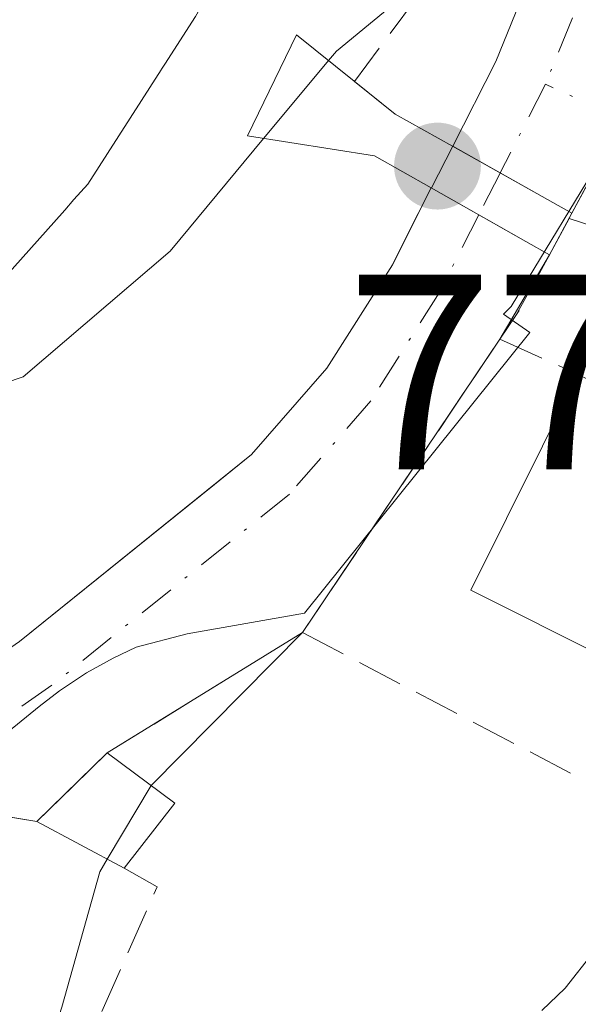
# Model space of a CAD drawing. Units: metres. Extents: x 661810 to 665272, y 4739586 to 4741980.
# Drawn here: x 662389 to 662409, y 4740868 to 4740904 of the extents above; entities that cross this region are included whole.
import ezdxf

# ---------------------------------------------------------------- set-up
doc = ezdxf.new("R2010")
doc.units = ezdxf.units.M
doc.header["$MEASUREMENT"] = 0
doc.linetypes.add('DGN Style 3', pattern=[2.307223458686699, 1.648016756204785, -0.6592067024819142])
doc.linetypes.add('DGN Style 4', pattern=[2.6384748266838614, 1.318413404963828, -0.6592067024819142, 0.001648016756204785, -0.6592067024819142])
for name, color, linetype, lineweight in [('Corriente natural Cxs', 4, 'Continuous', 13), ('Corriente natural eje', 4, 'DGN Style 4', 0), ('Corriente natural eje oculto', 9, 'DGN Style 4', 0), ('Corriente natural lineal oculto', 9, 'DGN Style 4', 13), ('Corriente natural oculto Cxs', 9, 'Continuous', 13), ('Curva de nivel normal', 30, 'Continuous', 0), ('Edificación Cxs', 1, 'Continuous', 13), ('Espacio natural protegido', 121, 'Continuous', 13), ('Espacio natural protegido CxS', 121, 'Continuous', 0), ('Muro lineal', 1, 'DGN Style 3', 13), ('Núcleo urbano CxS', 7, 'Continuous', 0), ('Obra de contención lineal', 1, 'DGN Style 3', 13), ('Pastizal CxS', 92, 'Continuous', 0), ('Puente Cxs', 1, 'Continuous', 13), ('Punto de cota en terreno', 7, 'Continuous', 0), ('Rótulo de punto de cota en construcción', 7, 'Continuous', 0), ('Rótulo de punto de cota en terreno', 7, 'Continuous', 0), ('Suelo desnudo CxS', 253, 'Continuous', 0)]:
    doc.layers.add(name, color=color, linetype=linetype, lineweight=lineweight)
doc.styles.add('Style-Arial', font='txt')

# ---------------------------------------------------------------- blocks, each defined once
blk = doc.blocks.new('*U15')
at = {"layer": 'Pastizal CxS', "color": 92, "linetype": 'Continuous', "lineweight": 0}
for points in [[(662434.9480999997, 4740726.963300001, 790.2790999999997), (662429.7577000001, 4740765.191099999, 784.7275999999983), (662428.1196999997, 4740777.753699999, 782.4291999999988), (662415.5608999999, 4740795.7763, 778.3000000000029), (662404.9112999998, 4740801.236099999, 776.0427999999956), (662400.7616999998, 4740801.4857, 774.5268000000069), (662402.6542999997, 4740810.202299999, 774.7339999999967), (662403.6167000001, 4740813.1961, 774.7246000000015), (662406.1847000001, 4740821.163100001, 774.3108999999968), (662409.0437000003, 4740833.127499999, 774.4566000000051), (662425.7774999999, 4740824.1975, 781.7155999999959), (662435.2852999996, 4740854.915100001, 780.9006999999983), (662420.6579, 4740859.303300001, 774.484700000001), (662429.4342999998, 4740890.0209, 772.6530999999959), (662408.8093999998, 4740896.693600001, 768.882700000002), (662408.9101, 4740896.880100001, 768.8858999999939), (662410.7286, 4740900.253900001, 769.5166000000027), (662414.9200999998, 4740908.030099999, 769.7090999999928), (662422.3893999998, 4740932.547700001, 769.5268999999971)], [(662417.8300999999, 4740934.790100001, 769.4942000000011), (662413.2701000003, 4740919.7501, 769.239400000006), (662406.1801000005, 4740902.3201, 768.9814000000042), (662404.6300999997, 4740899.290100001, 768.895399999994), (662404.6278999997, 4740899.285700001, 768.8950999999943), (662403.8601000002, 4740897.790100001, 768.7866000000067), (662403.8579000002, 4740897.785700001, 768.7863000000071), (662402.9356000006, 4740895.967499999, 768.6401000000043), (662402.4600999998, 4740895.030099999, 768.4630000000034), (662400.1101000002, 4740891.3201, 768.4603999999963), (662397.4001000002, 4740888.210100001, 768.0455999999978), (662396.0692999996, 4740887.139400001, 768.0911000000052), (662389.0601000005, 4740881.5001, 768.046100000007)]]:
    blk.add_polyline3d(points, dxfattribs=at)
blk = doc.blocks.new('5PATER')
at = {"layer": 'Punto de cota en terreno', "linetype": 'Continuous', "lineweight": 0}
h = blk.add_hatch(color=51, dxfattribs=at)
edge = h.paths.add_edge_path()
edge.add_ellipse((0, 0), major_axis=(-0.1095731443231308, -0.1110710700762829), ratio=0.9994222409660322, start_angle=0, end_angle=360)

msp = doc.modelspace()

# ---------------------------------------------------------------- linework, layer by layer
at = {"layer": 'Corriente natural Cxs', "color": 4, "linetype": 'Continuous', "lineweight": 13, "extrusion": (-0.4897554749833529, -0.8718364174648748, 0.006390297789841106), "elevation": -4457700.02850615, "flags": 128}
msp.add_lwpolyline([(-1744403.609796479, 29255.51388374099), (-1744404.617013274, 29254.92157164707), (-1744408.521430443, 29255.52308392883)], dxfattribs=at)
at = {"layer": 'Corriente natural Cxs', "color": 4, "linetype": 'Continuous', "lineweight": 13, "extrusion": (-0.07505613847738905, -0.139241394355139, 0.9874099504131503), "elevation": -709087.7413757822, "flags": 128}
msp.add_lwpolyline([(-1666424.985171748, 4431154.356023251), (-1666424.985171748, 4431152.415222618)], dxfattribs=at)
at = {"layer": 'Corriente natural Cxs', "color": 4, "linetype": 'Continuous', "lineweight": 13, "extrusion": (0.02777376880061352, 0.05006338337442102, 0.9983597925656441), "elevation": 256510.4346803342, "flags": 128}
msp.add_lwpolyline([(1720658.615958482, -4459642.408479687), (1720658.615958482, -4459639.922951626)], dxfattribs=at)
at = {"layer": 'Corriente natural Cxs', "color": 4, "linetype": 'Continuous', "lineweight": 13, "extrusion": (0.01220083951233028, 0.01821232572574155, 0.9997596964805362), "elevation": 95193.43251395984, "flags": 128}
msp.add_lwpolyline([(2088317.118120739, -4306358.292423673), (2088317.118120739, -4306357.256907501)], dxfattribs=at)
at = {"layer": 'Corriente natural Cxs', "color": 4, "linetype": 'Continuous', "lineweight": 13, "extrusion": (-0.01021429026577347, -0.01517016593705152, 0.9998327531841558), "elevation": -77917.23428565057, "flags": 128}
msp.add_lwpolyline([(662379.6122302278, 4740255.810971894), (662372.5202281475, 4740245.279760031)], dxfattribs=at)
at = {"layer": 'Corriente natural Cxs', "color": 4, "linetype": 'Continuous', "lineweight": 13, "extrusion": (-0.1223628338037668, -0.0753002054125878, 0.9896247854456425), "elevation": -437281.6020203261, "flags": 128}
msp.add_lwpolyline([(-3690449.699436529, 3017300.048006948), (-3690449.699436529, 3017291.718847872)], dxfattribs=at)
at = {"layer": 'Corriente natural Cxs', "color": 4, "linetype": 'Continuous', "lineweight": 13, "extrusion": (0.08666926023221584, 0.08460570640693282, 0.9926380577905446), "elevation": 459276.2811944847, "flags": 128}
msp.add_lwpolyline([(2929744.367572353, -3757704.982881815), (2929744.367572353, -3757701.435116027)], dxfattribs=at)
at = {"layer": 'Corriente natural Cxs', "color": 4, "linetype": 'Continuous', "lineweight": 13, "extrusion": (-0.1590108753861407, 0.0262105838058423, 0.9869288458675683), "elevation": 19691.92825396014, "flags": 128}
msp.add_lwpolyline([(-4785483.555577842, -115828.340739673), (-4785483.555577842, -115831.1442237985)], dxfattribs=at)
at = {"layer": 'Corriente natural Cxs', "color": 4, "linetype": 'Continuous', "lineweight": 13}
for points in [[(662404.6278999997, 4740899.285700001, 768.8950999999943), (662404.6300999997, 4740899.290100001, 768.895399999994), (662406.1801000005, 4740902.3201, 768.9814000000042), (662413.2701000003, 4740919.7501, 769.239400000006), (662417.8300999999, 4740934.790100001, 769.4942000000011), (662419.0100999996, 4740938.690099999, 769.8516999999993), (662420.8201000001, 4740944.640100001, 769.767200000002), (662424.1401000004, 4740957.540100001, 770.3518999999943), (662425.0900999998, 4740962.190099999, 770.3203000000068), (662429.8800999997, 4740978.1801, 770.748000000007), (662434.3300999999, 4741000.2601, 771.8307000000059), (662436.9700999996, 4741011.5101, 771.718200000003), (662440.1300999997, 4741022.720100001, 771.723299999998), (662440.5800999999, 4741026.9801, 772.0044999999955), (662440.3300999999, 4741042.300100001, 773.0960000000051), (662440.7100999998, 4741060.040100001, 772.8110000000015), (662441.2301000003, 4741068.8301, 772.687300000005), (662442.6901000004, 4741082.8301, 773.8341999999975), (662446.1901000004, 4741103.7601, 773.4306999999973), (662450.4901000002, 4741129.9101, 774.3570999999939), (662453.2901, 4741142.0001, 775.3622999999934), (662454.3800999997, 4741146.700099999, 775.4790999999968), (662455.6300999997, 4741158.6501, 775.3760000000038), (662455.4101, 4741166.5101, 775.3966999999975)], [(662422.3893999998, 4740932.547700001, 769.5268999999971), (662414.9200999998, 4740908.030099999, 769.7090999999928), (662410.7286, 4740900.253900001, 769.5166000000027), (662408.9101, 4740896.880100001, 768.8858999999939), (662408.0301000001, 4740897.370100001, 768.2936000000045), (662404.6278999997, 4740899.285700001, 768.8950999999943), (662404.6300999997, 4740899.290100001, 768.895399999994), (662406.1801000005, 4740902.3201, 768.9814000000042), (662413.2701000003, 4740919.7501, 769.239400000006), (662417.8300999999, 4740934.790100001, 769.4942000000011)], [(662323.3995000003, 4740775.616900001, 765.548299999995), (662323.4001000002, 4740775.620100001, 765.548299999995), (662323.6700999998, 4740777.020099999, 765.538400000005), (662325.9700999996, 4740783.850099999, 765.6402999999991), (662331.8000999996, 4740795.630100001, 765.5433000000049), (662341.4200999998, 4740811.630100001, 766.0737999999984), (662344.5301000001, 4740819.030099999, 766.4486000000034), (662348.2500999998, 4740831.460100001, 766.9026000000014), (662352.5500999996, 4740849.4001, 767.4851000000053), (662353.9600999998, 4740852.850099999, 767.5414000000019), (662355.8601000002, 4740856.270099999, 767.5967999999993), (662358.1401000004, 4740858.8201, 767.3638000000064), (662363.6700999998, 4740863.690099999, 767.5620000000055), (662369.3701, 4740869.3101, 768.3160999999964), (662372.5900999998, 4740871.6801, 768.6291000000057), (662374.9301000005, 4740873.840100001, 768.6499000000041), (662377.4200999998, 4740875.290100001, 768.5776999999945), (662383.1300999997, 4740877.670100001, 767.9195000000037), (662385.7600999996, 4740879.210100001, 768.059699999998), (662389.0601000005, 4740881.5001, 768.046100000007), (662397.4001000002, 4740888.210100001, 768.0455999999978), (662400.1101000002, 4740891.3201, 768.4603999999963), (662402.4600999998, 4740895.030099999, 768.4630000000034), (662403.8579000002, 4740897.785700001, 768.7863000000071)], [(662389.0601000005, 4740881.5001, 768.046100000007), (662397.4001000002, 4740888.210100001, 768.0455999999978), (662400.1101000002, 4740891.3201, 768.4603999999963), (662402.4600999998, 4740895.030099999, 768.4630000000034), (662403.8579000002, 4740897.785700001, 768.7863000000071), (662406.2049000004, 4740896.4573, 768.3944000000047), (662407.2600999996, 4740895.860099999, 768.4331999999995), (662408.1001000004, 4740895.380100001, 768.8634000000021), (662406.8963000001, 4740893.210200001, 769.0056999999942), (662406.3201000001, 4740892.350099999, 769.0283999999957), (662399.2301000003, 4740881.8201, 768.796199999997), (662392.2100999998, 4740877.5001, 767.5994999999967), (662389.6901000004, 4740875.040100001, 768.0292000000045), (662386.9600999998, 4740875.4901, 767.5773999999948)], [(662403.8579000002, 4740897.785700001, 768.7863000000071), (662406.2049000004, 4740896.4573, 768.3944000000047), (662407.2600999996, 4740895.860099999, 768.4331999999995), (662408.1001000004, 4740895.380100001, 768.8634000000021)]]:
    msp.add_polyline3d(points, dxfattribs=at)
at = {"layer": 'Corriente natural eje', "color": 4, "linetype": 'DGN Style 4', "lineweight": 0, "extrusion": (-0.03540381007812558, -0.0694109900459318, 0.9969597206972786), "elevation": -351756.1482645592, "flags": 128}
msp.add_lwpolyline([(-1564036.228423327, 4510542.130740941), (-1564036.228423327, 4510538.543666262)], dxfattribs=at)
at = {"layer": 'Corriente natural eje', "color": 4, "linetype": 'DGN Style 4', "lineweight": 0}
for points in [[(662448.2334000004, 4741213.4781, 775.1768000000012), (662450.1501000002, 4741206.940099999, 775.835699999996), (662452.1201, 4741204.0701, 775.8935999999959), (662453.3501000004, 4741199.530099999, 775.9285999999993), (662453.8601000002, 4741187.020099999, 775.4958999999944), (662456.7001, 4741171.1801, 775.1658000000026), (662457.3701, 4741166.690099999, 774.9554000000062), (662457.5800999999, 4741158.5701, 774.8791999999958), (662456.3201000001, 4741146.370100001, 775.0123000000021), (662452.4101, 4741129.4901, 773.6285000000062), (662444.6300999997, 4741082.5601, 773.4035000000005), (662443.1801000005, 4741068.670100001, 772.0556000000071), (662442.6601, 4741059.960100001, 771.9608000000007), (662442.2901, 4741042.300100001, 772.0959000000004), (662442.5401, 4741026.890100001, 770.9891000000061), (662442.0500999996, 4741022.350099999, 770.9535000000033), (662438.8601000002, 4741011.030099999, 771.1564999999973), (662436.2401000002, 4740999.840100001, 770.9164000000019), (662431.7801000001, 4740977.700099999, 769.9081000000006), (662426.9901000002, 4740961.720100001, 769.5598000000027), (662421.8000999996, 4740941.140100001, 769.3199000000022), (662415.1101000002, 4740919.100099999, 769.1701999999932), (662407.9600999998, 4740901.5101, 768.6217000000034)], [(662405.5669999998, 4740896.818399999, 768.431500000006), (662404.1601, 4740894.0601, 768.4570999999996), (662401.6901000004, 4740890.140100001, 768.021900000007), (662398.7600999996, 4740886.790100001, 767.8715999999987), (662390.2301000003, 4740879.9301, 767.7445000000008), (662386.8101000005, 4740877.5601, 767.5114999999934), (662384.0000999998, 4740875.920100001, 767.6134000000021), (662378.3000999996, 4740873.540100001, 767.8041999999988), (662376.1001000004, 4740872.2601, 767.9146999999939), (662373.8400999998, 4740870.170100001, 767.9235999999946), (662370.6501000002, 4740867.8101, 767.5133999999962), (662365.0000999998, 4740862.2601, 767.0503999999929), (662359.5201000003, 4740857.4301, 766.9048999999941), (662357.4600999998, 4740855.130100001, 766.8942999999999), (662355.7200999996, 4740852.0001, 766.9231000000001), (662354.4200999998, 4740848.800100001, 766.9833999999975), (662350.1401000004, 4740830.950099999, 766.4676999999938), (662346.3800999997, 4740818.370100001, 765.8598000000056), (662343.1700999998, 4740810.7501, 765.8797999999952), (662333.5100999996, 4740794.690099999, 765.421199999997), (662333.0864000004, 4740793.833100001, 765.2798999999941)]]:
    msp.add_polyline3d(points, dxfattribs=at)
at = {"layer": 'Corriente natural eje oculto', "color": 9, "linetype": 'DGN Style 4', "lineweight": 0, "extrusion": (0.8909345676358806, -0.4540886346341755, 0.006253645939503638), "elevation": -1562622.540275488, "flags": 128}
msp.add_lwpolyline([(4524709.86441876, 10540.63641805173), (4524709.828730108, 10540.63531803022), (4524708.173807354, 10540.72571979796)], dxfattribs=at)
at = {"layer": 'Corriente natural lineal oculto', "color": 9, "linetype": 'DGN Style 4', "lineweight": 13, "extrusion": (-0.2571456593687043, 0.1166792042204581, 0.9593029100186838), "elevation": 383566.6248485568, "flags": 128}
msp.add_lwpolyline([(-4590961.995940154, -1300333.949062612), (-4590961.995940154, -1300337.118207085)], dxfattribs=at)
at = {"layer": 'Corriente natural oculto Cxs', "color": 9, "linetype": 'Continuous', "lineweight": 13, "extrusion": (-0.309000762828409, 0.08994590724835393, 0.9467989556081755), "elevation": 222468.9411808435, "flags": 128}
msp.add_lwpolyline([(-4737104.179502022, -652106.463089195), (-4737104.18434155, -652106.4621570134), (-4737105.834931047, -652106.1250179259)], dxfattribs=at)
at = {"layer": 'Corriente natural oculto Cxs', "color": 9, "linetype": 'Continuous', "lineweight": 13, "extrusion": (-0.4897554749833529, -0.8718364174648748, 0.006390297789841106), "elevation": -4457700.02850615, "flags": 128}
msp.add_lwpolyline([(-1744403.609796479, 29255.51388374099), (-1744404.617013274, 29254.92157164707), (-1744408.521430443, 29255.52308392883)], dxfattribs=at)
at = {"layer": 'Corriente natural oculto Cxs', "color": 9, "linetype": 'Continuous', "lineweight": 13, "extrusion": (-0.006270745251500008, -0.0116124912119504, 0.9999129101085971), "elevation": -58438.60194667474, "flags": 128}
msp.add_lwpolyline([(662400.7063251173, 4740537.903779467), (662399.8961999442, 4740536.403678319)], dxfattribs=at)
at = {"layer": 'Corriente natural oculto Cxs', "color": 9, "linetype": 'Continuous', "lineweight": 13}
msp.add_polyline3d([(662408.9101, 4740896.880100001, 768.8858999999939), (662408.1001000004, 4740895.380100001, 768.8634000000021), (662407.2600999996, 4740895.860099999, 768.4331999999995), (662406.2049000004, 4740896.4573, 768.3944000000047), (662403.8579000002, 4740897.785700001, 768.7863000000071), (662403.8601000002, 4740897.790100001, 768.7866000000067), (662404.6278999997, 4740899.285700001, 768.8950999999943), (662408.0301000001, 4740897.370100001, 768.2936000000045)], close=True, dxfattribs=at)
msp.add_polyline3d([(662403.8579000002, 4740897.785700001, 768.7863000000071), (662406.2049000004, 4740896.4573, 768.3944000000047), (662407.2600999996, 4740895.860099999, 768.4331999999995), (662408.1001000004, 4740895.380100001, 768.8634000000021)], dxfattribs=at)
at = {"layer": 'Curva de nivel normal', "color": 30, "linetype": 'Continuous', "lineweight": 0, "elevation": 770, "flags": 128}
for points in [[(662412.4699999997, 4740931.540100001), (662409.9000000004, 4740922.4901), (662409.04, 4740918.220100001), (662408.8700000001, 4740915.890100001), (662407.9100000003, 4740913.5601), (662407.1900000004, 4740909.880100001), (662404.7199999997, 4740906.210100001), (662400.4500000002, 4740902.700099999), (662400.1699999999, 4740902.360099999)], [(662408.9101, 4740896.880200001), (662414.9200999998, 4740908.030200001), (662417.3642999995, 4740914.4044), (662419.5471000001, 4740921.627599999), (662420.8170999996, 4740925.636)], [(662397.8378, 4740899.567500001), (662397.8399999999, 4740899.5701), (662397.8428999997, 4740899.5735), (662400.1699999999, 4740902.360099999)], [(662386.3899999997, 4740890.0601), (662389.1900000004, 4740891.0001), (662394.4800000006, 4740895.520099999), (662397.8349000001, 4740899.563999999), (662397.8378, 4740899.567500001)], [(662408.9101, 4740896.880200001), (662408.1001000004, 4740895.380200001)], [(662393.7884000001, 4740876.3244), (662399.2301000003, 4740881.8202), (662406.3201000001, 4740892.350199999), (662408.1001000004, 4740895.380200001)], [(662393.7884000001, 4740876.3244), (662392.2188999997, 4740873.682700001)], [(662392.2188999997, 4740873.682700001), (662391.9500000002, 4740873.2301), (662390.5800000001, 4740868.370100001), (662388.6399999997, 4740862.290100001), (662385.6100000005, 4740856.880100001), (662382.7400000002, 4740849.040100001), (662382.6100000005, 4740847.200099999), (662382.9406000003, 4740846.419700001)]]:
    msp.add_lwpolyline(points, dxfattribs=at)
at = {"layer": 'Edificación Cxs', "color": 1, "linetype": 'Continuous', "lineweight": 13, "elevation": 776.3423999999941, "flags": 128}
msp.add_lwpolyline([(662419.6901000004, 4740885.8101), (662415.8201000001, 4740878.0701), (662415.0701000001, 4740878.440099999), (662405.2801000001, 4740883.340100001), (662409.1401000004, 4740891.090100001), (662411.8996000001, 4740889.709000001)], close=True, dxfattribs=at)
at = {"layer": 'Edificación Cxs', "color": 1, "linetype": 'Continuous', "lineweight": 13, "extrusion": (0.06838005963349679, 0.0861123904648138, 0.9939360259357516), "elevation": 454314.6406006804, "flags": 128}
msp.add_lwpolyline([(2429426.011722772, -4099537.799606125), (2429436.725653522, -4099535.535143957), (2429438.522232653, -4099544.056433321)], dxfattribs=at)
at = {"layer": 'Edificación Cxs', "color": 1, "linetype": 'Continuous', "lineweight": 13, "extrusion": (-0.09157177746480417, -0.08939149703816655, 0.9917780849712359), "elevation": -483685.8103733646, "flags": 128}
msp.add_lwpolyline([(-2929744.367572353, 3754637.508309953), (-2929744.367572353, 3754641.059152015)], dxfattribs=at)
at = {"layer": 'Edificación Cxs', "color": 1, "linetype": 'Continuous', "lineweight": 13, "extrusion": (-0.2352919789350557, 0.1752586345480167, 0.9559927278307038), "elevation": 675761.3079353874, "flags": 128}
msp.add_lwpolyline([(-4197753.450571744, -2199294.461516946), (-4197753.450571744, -2199291.292019507)], dxfattribs=at)
at = {"layer": 'Edificación Cxs', "color": 1, "linetype": 'Continuous', "lineweight": 13, "extrusion": (0.03804980825257429, 0.04871211715085794, 0.9980878426945314), "elevation": 256912.6333172073, "flags": 128}
msp.add_lwpolyline([(2396363.605081504, -4135952.965801852), (2396363.605081504, -4135950.003568639)], dxfattribs=at)
at = {"layer": 'Edificación Cxs', "color": 1, "linetype": 'Continuous', "lineweight": 13, "extrusion": (-0.3556828023169432, 0.1909096193200021, 0.9149006838925513), "elevation": 670183.0908541892, "flags": 128}
msp.add_lwpolyline([(-4490459.655837569, -1516994.319358157), (-4490459.655837569, -1516998.202146172)], dxfattribs=at)
at = {"layer": 'Edificación Cxs', "color": 1, "linetype": 'Continuous', "lineweight": 13}
msp.add_3dface([(662394.6401000004, 4740875.690099999, 772.2115999999951), (662392.8201000001, 4740873.360099999, 772.2115999999951), (662389.6901000004, 4740875.040100001, 772.2115999999951), (662392.2100999998, 4740877.5001, 772.2115999999951)], dxfattribs=at)
at = {"layer": 'Espacio natural protegido', "color": 121, "linetype": 'Continuous', "lineweight": 13, "flags": 128}
for points in [[(662388.0087000009, 4740877.744200002), (662389.7676000001, 4740879.167099999), (662390.4985999998, 4740879.7291), (662391.4666000003, 4740880.373100001), (662392.4276000002, 4740880.903100001), (662393.2596000013, 4740881.292100001), (662395.0817000016, 4740881.779999998), (662399.3085000021, 4740882.514000002), (662407.3944000007, 4740892.5897), (662406.4504000023, 4740893.253699998), (662406.7254000012, 4740893.531699999), (662410.2654000017, 4740899.341500001), (662412.6104000005, 4740902.0706), (662415.3343000013, 4740904.936400001), (662418.8572000016, 4740911.3822), (662421.6475000018, 4740916.503299999), (662423.3523000014, 4740919.632), (662427.101300001, 4740927.227800001)], [(662404.6794999999, 4740923.3262), (662404.5432000001, 4740922.9123), (662404.511500002, 4740922.815800001), (662403.8305000016, 4740920.785999998), (662402.6074000016, 4740917.9375), (662402.4865000009, 4740917.655700001), (662401.9196000004, 4740916.335100003), (662400.1011000002, 4740912.629600001), (662399.8354000001, 4740912.088000001), (662398.9622000002, 4740910.307700002), (662398.8702999996, 4740910.120300002), (662398.0881000023, 4740908.733299999), (662397.9849000011, 4740908.5504), (662397.9508000015, 4740908.489299998), (662395.387400002, 4740903.944200001), (662394.2809000001, 4740902.224500001), (662394.1693000003, 4740902.050899998), (662394.1509000005, 4740902.022299998), (662391.514300001, 4740897.9254), (662391.0212000019, 4740897.367500001), (662390.6870000019, 4740896.993700001), (662386.8938000004, 4740892.753300002)]]:
    msp.add_lwpolyline(points, dxfattribs=at)
at = {"layer": 'Espacio natural protegido CxS', "color": 121, "linetype": 'Continuous', "lineweight": 0, "flags": 128}
for points in [[(662427.1013000006, 4740927.2278), (662423.3523000008, 4740919.631999999), (662421.647499999, 4740916.503299999), (662418.8572000009, 4740911.382200001), (662415.3343000007, 4740904.9364), (662412.6103999997, 4740902.070599999), (662410.2653999989, 4740899.3415), (662406.7254000006, 4740893.5317), (662406.4503999995, 4740893.253699998), (662407.3944000001, 4740892.589699999), (662399.3084999993, 4740882.514000001), (662395.081700001, 4740881.779999998), (662393.2596000007, 4740881.2921), (662392.4275999995, 4740880.9031), (662391.4665999997, 4740880.373100001), (662390.4985999992, 4740879.729099999), (662389.7675999996, 4740879.167099998), (662388.0087000004, 4740877.744200001)], [(662386.8937999997, 4740892.753300001), (662390.686999999, 4740896.993700001), (662391.0212000014, 4740897.367499999), (662391.5143000004, 4740897.925399999), (662394.1508999999, 4740902.022299998), (662394.1692999997, 4740902.050899999), (662394.2808999995, 4740902.2245), (662395.3874000014, 4740903.9442), (662397.9507999987, 4740908.489299999), (662397.9849000005, 4740908.550399999), (662398.0880999995, 4740908.733299999), (662398.8702999991, 4740910.120300001), (662398.9621999996, 4740910.307700001), (662399.8353999995, 4740912.088000001), (662400.1010999996, 4740912.629600001), (662401.9195999998, 4740916.335100002), (662402.4865000002, 4740917.6557), (662402.607400001, 4740917.937499999), (662403.8305000009, 4740920.785999999), (662404.5114999993, 4740922.8158), (662404.5431999996, 4740922.912299999), (662404.6794999993, 4740923.326199999)]]:
    msp.add_lwpolyline(points, dxfattribs=at)
at = {"layer": 'Muro lineal', "color": 1, "linetype": 'DGN Style 3', "lineweight": 13, "extrusion": (-0.5436138765768747, 0.2428913063839098, 0.8034225329651764), "elevation": 792048.5155776481, "flags": 128}
msp.add_lwpolyline([(-4598698.087499917, -1067463.373204797), (-4598698.087499917, -1067459.528790537)], dxfattribs=at)
at = {"layer": 'Muro lineal', "color": 1, "linetype": 'DGN Style 3', "lineweight": 13, "extrusion": (-0.1141201279488403, 0.05978902355663183, 0.9916662084890687), "elevation": 208624.5782671709, "flags": 128}
msp.add_lwpolyline([(-4506849.45910585, -1599849.213377703), (-4506849.459105849, -1599833.503206604)], dxfattribs=at)
at = {"layer": 'Muro lineal', "color": 1, "linetype": 'DGN Style 3', "lineweight": 13}
msp.add_polyline3d([(662364.3000999996, 4740858.350099999, 768.7744999999995), (662383.5800999999, 4740849.190099999, 771.035799999998), (662386.3201000001, 4740847.800100001, 771.1595999999992), (662399.5100999996, 4740860.2601, 771.7945999999939), (662408.6700999998, 4740869.050100001, 772.3322000000044), (662413.0301000001, 4740874.590100001, 773.4210000000021)], dxfattribs=at)
at = {"layer": 'Núcleo urbano CxS', "color": 7, "linetype": 'Continuous', "lineweight": 0}
for points in [[(662408.8093999998, 4740896.693600001, 768.882700000002), (662408.1001000004, 4740895.380100001, 768.8634000000021), (662406.8963000001, 4740893.210200001, 769.0056999999942), (662406.3201000001, 4740892.350099999, 769.0283999999957), (662399.2301000003, 4740881.8201, 768.796199999997), (662392.2100999998, 4740877.5001, 767.5994999999967), (662390.9929000001, 4740876.311899999, 767.9042999999947), (662389.6901000004, 4740875.040100001, 768.0292000000045), (662386.9600999998, 4740875.4901, 767.5773999999948), (662385.2643999998, 4740875.022700001, 767.5555000000023), (662382.8693000004, 4740873.3288, 767.2266999999993), (662379.1322, 4740870.685799999, 767.6236000000063), (662375.7237000001, 4740868.1042, 767.5105999999942), (662371.9389000004, 4740864.872500001, 767.2786000000052), (662364.3000999996, 4740858.350099999, 766.7948999999935), (662360.9001000002, 4740856.040100001, 766.7029999999941), (662359.0701000001, 4740853.9901, 766.7277000000031), (662357.2620999999, 4740850.5941, 766.4214000000065), (662356.3644000003, 4740846.0941, 766.4551999999967), (662352.6338000001, 4740830.4572, 766.1045000000014), (662350.5900999998, 4740816.050100001, 766.8907999999938), (662352.1401000004, 4740815.110099999, 767.5905000000057), (662343.4358000001, 4740806.346799999, 766.2495999999956)], [(662386.9600999998, 4740875.4901, 767.5773999999948), (662389.6901000004, 4740875.040100001, 768.0292000000045), (662390.9929000001, 4740876.311899999, 767.9042999999947), (662392.2100999998, 4740877.5001, 767.5994999999967), (662399.2301000003, 4740881.8201, 768.796199999997), (662406.3201000001, 4740892.350099999, 769.0283999999957), (662406.8963000001, 4740893.210200001, 769.0056999999942), (662408.1001000004, 4740895.380100001, 768.8634000000021), (662408.8093999998, 4740896.693600001, 768.882700000002), (662429.4342999998, 4740890.0209, 772.6530999999959), (662420.6579, 4740859.303300001, 774.484700000001), (662435.2852999996, 4740854.915100001, 780.9006999999983), (662425.7774999999, 4740824.1975, 781.7155999999959), (662409.0437000003, 4740833.127499999, 774.4566000000051), (662406.1847000001, 4740821.163100001, 774.3108999999968), (662403.6167000001, 4740813.1961, 774.7246000000015), (662402.6542999997, 4740810.202299999, 774.7339999999967), (662400.7616999998, 4740801.4857, 774.5268000000069)], [(662408.8093999998, 4740896.693600001, 768.882700000002), (662429.4342999998, 4740890.0209, 772.6530999999959), (662420.6579, 4740859.303300001, 774.484700000001), (662435.2852999996, 4740854.915100001, 780.9006999999983), (662425.7774999999, 4740824.1975, 781.7155999999959), (662409.0437000003, 4740833.127499999, 774.4566000000051), (662406.1847000001, 4740821.163100001, 774.3108999999968), (662403.6167000001, 4740813.1961, 774.7246000000015), (662402.6542999997, 4740810.202299999, 774.7339999999967), (662400.7616999998, 4740801.4857, 774.5268000000069)]]:
    msp.add_polyline3d(points, dxfattribs=at)
at = {"layer": 'Obra de contención lineal', "color": 1, "linetype": 'DGN Style 3', "lineweight": 13, "extrusion": (0.00595174763265537, 0.01104192780335854, 0.9999213231702296), "elevation": 57062.70562600541, "flags": 128}
msp.add_lwpolyline([(662398.5941956344, 4740566.951478144), (662392.5833563051, 4740555.800798357)], dxfattribs=at)
at = {"layer": 'Obra de contención lineal', "color": 1, "linetype": 'DGN Style 3', "lineweight": 13, "extrusion": (-0.2386742414093199, 0.04405073779484479, 0.9701000664815026), "elevation": 51491.98797648001, "flags": 128}
msp.add_lwpolyline([(-4782356.468475315, -202633.2760017402), (-4782356.025586902, -202631.9443455939), (-4782331.02286157, -202638.1205602081)], dxfattribs=at)
at = {"layer": 'Obra de contención lineal', "color": 1, "linetype": 'DGN Style 3', "lineweight": 13}
for points in [[(662416.1901000004, 4740943.970100001, 771.2180999999982), (662414.6601, 4740939.4301, 771.2225000000036), (662411.7901, 4740930.860099999, 770.7477999999975), (662408.1700999998, 4740917.210100001, 770.8791000000057), (662406.8901000004, 4740912.360099999, 769.9903999999952), (662404.7401000002, 4740906.5101, 770.1676000000007), (662401.1001000004, 4740901.610099999, 771.1564000000071)], [(662408.1001000004, 4740895.380100001, 771.8944999999949), (662407.0100999996, 4740893.380100001, 772.1564000000071), (662406.3201000001, 4740892.350099999, 772.0056999999942), (662399.2301000003, 4740881.8201, 771.3969999999972), (662392.2100999998, 4740877.5001, 771.0985999999976)], [(662389.6901000004, 4740875.040100001, 770.6441999999952), (662386.9600999998, 4740875.4901, 769.6760000000068), (662385.6001000004, 4740875.2601, 769.694399999993), (662376.8901000004, 4740869.100099999, 769.6024000000034), (662364.3000999996, 4740858.350099999, 768.7744999999995)]]:
    msp.add_polyline3d(points, dxfattribs=at)
at = {"layer": 'Pastizal CxS', "color": 92, "linetype": 'Continuous', "lineweight": 0}
for points in [[(662459.3201000001, 4741166.860099999, 775.4143999999943), (662459.5401, 4741158.5001, 775.2051000000066), (662458.2500999998, 4741146.050100001, 774.8353000000062), (662454.3300999999, 4741129.1501, 773.607600000003), (662453.5500999996, 4741124.370100001, 773.4231000000001), (662450.0500999996, 4741103.120100001, 773.204700000002), (662446.5601000005, 4741082.300100001, 772.9612000000053), (662445.1300999997, 4741068.5101, 772.3168000000006), (662444.6201, 4741059.880100001, 772.3087999999989), (662444.2500999998, 4741042.290100001, 772.0807999999961), (662444.5000999998, 4741026.800100001, 771.5874000000041), (662443.9801000003, 4741021.9801, 771.2603999999993), (662440.7500999998, 4741010.530099999, 770.8326999999991), (662438.1501000002, 4740999.4301, 770.5437999999995), (662433.6801000005, 4740977.2301, 770.2399000000005), (662428.8901000004, 4740961.2401, 769.9787999999971), (662427.9600999998, 4740956.6601, 769.4861999999994), (662424.5800999999, 4740943.590100001, 769.746499999994), (662422.3893999998, 4740932.547700001, 769.5268999999971), (662414.9200999998, 4740908.030099999, 769.7090999999928), (662410.7286, 4740900.253900001, 769.5166000000027), (662408.9101, 4740896.880100001, 768.8858999999939), (662408.8093999998, 4740896.693600001, 768.882700000002)], [(662417.8300999999, 4740934.790100001, 769.4942000000011), (662413.2701000003, 4740919.7501, 769.239400000006), (662406.1801000005, 4740902.3201, 768.9814000000042), (662404.6300999997, 4740899.290100001, 768.895399999994), (662404.6278999997, 4740899.285700001, 768.8950999999943), (662403.8601000002, 4740897.790100001, 768.7866000000067), (662403.8579000002, 4740897.785700001, 768.7863000000071), (662402.9356000006, 4740895.967499999, 768.6401000000043), (662402.4600999998, 4740895.030099999, 768.4630000000034), (662400.1101000002, 4740891.3201, 768.4603999999963), (662397.4001000002, 4740888.210100001, 768.0455999999978), (662396.0692999996, 4740887.139400001, 768.0911000000052), (662389.0601000005, 4740881.5001, 768.046100000007)], [(662408.8093999998, 4740896.693600001, 768.882700000002), (662429.4342999998, 4740890.0209, 772.6530999999959), (662420.6579, 4740859.303300001, 774.484700000001), (662435.2852999996, 4740854.915100001, 780.9006999999983), (662425.7774999999, 4740824.1975, 781.7155999999959), (662409.0437000003, 4740833.127499999, 774.4566000000051), (662406.1847000001, 4740821.163100001, 774.3108999999968), (662403.6167000001, 4740813.1961, 774.7246000000015), (662402.6542999997, 4740810.202299999, 774.7339999999967), (662400.7616999998, 4740801.4857, 774.5268000000069)]]:
    msp.add_polyline3d(points, dxfattribs=at)
at = {"layer": 'Puente Cxs', "color": 1, "linetype": 'Continuous', "lineweight": 13, "extrusion": (0.07161289670555944, 0.1326164754431214, 0.9885769891447419), "elevation": 676920.8757435741, "flags": 128}
msp.add_lwpolyline([(1669774.831112965, -4434920.464755369), (1669774.831112965, -4434918.740328505)], dxfattribs=at)
at = {"layer": 'Puente Cxs', "color": 1, "linetype": 'Continuous', "lineweight": 13}
msp.add_polyline3d([(662408.9101, 4740896.880100001, 771.6346000000049), (662408.1001000004, 4740895.380100001, 771.8944999999949), (662407.2600999996, 4740895.860099999, 771.5405999999931), (662403.8501000004, 4740897.790100001, 770.9018000000069), (662401.8201000001, 4740898.940099999, 770.9554999999964), (662397.2500999998, 4740899.6601, 771.0964999999997), (662399.0100999996, 4740903.280099999, 771.2933000000049), (662401.0900999998, 4740901.620100001, 771.157600000006), (662402.5601000005, 4740900.440099999, 771.011799999993), (662404.6201, 4740899.290100001, 770.7528000000021), (662408.0301000001, 4740897.370100001, 771.2387000000017)], close=True, dxfattribs=at)
for points in [[(662408.1001000004, 4740895.380100001, 771.8944999999949), (662407.2600999996, 4740895.860099999, 771.5405999999931), (662403.8501000004, 4740897.790100001, 770.9018000000069), (662401.8201000001, 4740898.940099999, 770.9554999999964), (662397.2500999998, 4740899.6601, 771.0964999999997), (662399.0100999996, 4740903.280099999, 771.2933000000049), (662401.0900999998, 4740901.620100001, 771.157600000006), (662401.1007000003, 4740901.610900001, 771.1564000000071)], [(662401.1007000003, 4740901.610900001, 771.1564000000071), (662402.5601000005, 4740900.440099999, 771.011799999993), (662404.6201, 4740899.290100001, 770.7528000000021), (662408.0301000001, 4740897.370100001, 771.2387000000017), (662408.9101, 4740896.880100001, 771.6346000000049)]]:
    msp.add_polyline3d(points, dxfattribs=at)
at = {"layer": 'Suelo desnudo CxS', "color": 253, "linetype": 'Continuous', "lineweight": 0}
for points in [[(662459.3201000001, 4741166.860099999, 775.4143999999943), (662459.5401, 4741158.5001, 775.2051000000066), (662458.2500999998, 4741146.050100001, 774.8353000000062), (662454.3300999999, 4741129.1501, 773.607600000003), (662453.5500999996, 4741124.370100001, 773.4231000000001), (662450.0500999996, 4741103.120100001, 773.204700000002), (662446.5601000005, 4741082.300100001, 772.9612000000053), (662445.1300999997, 4741068.5101, 772.3168000000006), (662444.6201, 4741059.880100001, 772.3087999999989), (662444.2500999998, 4741042.290100001, 772.0807999999961), (662444.5000999998, 4741026.800100001, 771.5874000000041), (662443.9801000003, 4741021.9801, 771.2603999999993), (662440.7500999998, 4741010.530099999, 770.8326999999991), (662438.1501000002, 4740999.4301, 770.5437999999995), (662433.6801000005, 4740977.2301, 770.2399000000005), (662428.8901000004, 4740961.2401, 769.9787999999971), (662427.9600999998, 4740956.6601, 769.4861999999994), (662424.5800999999, 4740943.590100001, 769.746499999994), (662422.3893999998, 4740932.547700001, 769.5268999999971), (662414.9200999998, 4740908.030099999, 769.7090999999928), (662410.7286, 4740900.253900001, 769.5166000000027), (662408.9101, 4740896.880100001, 768.8858999999939), (662408.8093999998, 4740896.693600001, 768.882700000002)], [(662389.0601000005, 4740881.5001, 768.046100000007), (662396.0692999996, 4740887.139400001, 768.0911000000052), (662397.4001000002, 4740888.210100001, 768.0455999999978), (662400.1101000002, 4740891.3201, 768.4603999999963), (662402.4600999998, 4740895.030099999, 768.4630000000034), (662402.9356000006, 4740895.967499999, 768.6401000000043), (662403.8579000002, 4740897.785700001, 768.7863000000071), (662403.8601000002, 4740897.790100001, 768.7866000000067), (662404.6278999997, 4740899.285700001, 768.8950999999943), (662404.6300999997, 4740899.290100001, 768.895399999994), (662406.1801000005, 4740902.3201, 768.9814000000042), (662413.2701000003, 4740919.7501, 769.239400000006), (662417.8300999999, 4740934.790100001, 769.4942000000011)], [(662417.8300999999, 4740934.790100001, 769.4942000000011), (662413.2701000003, 4740919.7501, 769.239400000006), (662406.1801000005, 4740902.3201, 768.9814000000042), (662404.6300999997, 4740899.290100001, 768.895399999994), (662404.6278999997, 4740899.285700001, 768.8950999999943), (662403.8601000002, 4740897.790100001, 768.7866000000067), (662403.8579000002, 4740897.785700001, 768.7863000000071), (662402.9356000006, 4740895.967499999, 768.6401000000043), (662402.4600999998, 4740895.030099999, 768.4630000000034), (662400.1101000002, 4740891.3201, 768.4603999999963), (662397.4001000002, 4740888.210100001, 768.0455999999978), (662396.0692999996, 4740887.139400001, 768.0911000000052), (662389.0601000005, 4740881.5001, 768.046100000007)], [(662422.3893999998, 4740932.547700001, 769.5268999999971), (662414.9200999998, 4740908.030099999, 769.7090999999928), (662410.7286, 4740900.253900001, 769.5166000000027), (662408.9101, 4740896.880100001, 768.8858999999939), (662408.8093999998, 4740896.693600001, 768.882700000002), (662408.1001000004, 4740895.380100001, 768.8634000000021), (662406.8963000001, 4740893.210200001, 769.0056999999942), (662406.3201000001, 4740892.350099999, 769.0283999999957), (662399.2301000003, 4740881.8201, 768.796199999997), (662392.2100999998, 4740877.5001, 767.5994999999967), (662390.9929000001, 4740876.311899999, 767.9042999999947), (662389.6901000004, 4740875.040100001, 768.0292000000045), (662386.9600999998, 4740875.4901, 767.5773999999948)], [(662408.8093999998, 4740896.693600001, 768.882700000002), (662408.1001000004, 4740895.380100001, 768.8634000000021), (662406.8963000001, 4740893.210200001, 769.0056999999942), (662406.3201000001, 4740892.350099999, 769.0283999999957), (662399.2301000003, 4740881.8201, 768.796199999997), (662392.2100999998, 4740877.5001, 767.5994999999967), (662390.9929000001, 4740876.311899999, 767.9042999999947), (662389.6901000004, 4740875.040100001, 768.0292000000045), (662386.9600999998, 4740875.4901, 767.5773999999948), (662385.2643999998, 4740875.022700001, 767.5555000000023), (662382.8693000004, 4740873.3288, 767.2266999999993), (662379.1322, 4740870.685799999, 767.6236000000063), (662375.7237000001, 4740868.1042, 767.5105999999942), (662371.9389000004, 4740864.872500001, 767.2786000000052), (662364.3000999996, 4740858.350099999, 766.7948999999935), (662360.9001000002, 4740856.040100001, 766.7029999999941), (662359.0701000001, 4740853.9901, 766.7277000000031), (662357.2620999999, 4740850.5941, 766.4214000000065), (662356.3644000003, 4740846.0941, 766.4551999999967), (662352.6338000001, 4740830.4572, 766.1045000000014), (662350.5900999998, 4740816.050100001, 766.8907999999938), (662352.1401000004, 4740815.110099999, 767.5905000000057), (662343.4358000001, 4740806.346799999, 766.2495999999956)]]:
    msp.add_polyline3d(points, dxfattribs=at)

# ---------------------------------------------------------------- block references
at = {"layer": 'Pastizal CxS', "color": 92, "linetype": 'Continuous', "lineweight": 0}
msp.add_blockref('*U15', (0, 0), dxfattribs=at)
at = {"layer": 'Punto de cota en terreno', "color": 7, "linetype": 'Continuous', "lineweight": 0, "xscale": 10, "yscale": 10, "zscale": 10}
msp.add_blockref('5PATER', (662404.0800000001, 4740898.57, 769.5500000000029), dxfattribs=at)

# ---------------------------------------------------------------- texts
at = {"layer": 'Rótulo de punto de cota en construcción', "color": 7, "linetype": 'Continuous', "lineweight": 0, "style": 'Style-Arial'}
msp.add_text('769,55', height=7.000000000000002, dxfattribs=at).set_placement((662407.6078000005, 4740902.097800001))
at = {"layer": 'Rótulo de punto de cota en terreno', "color": 7, "linetype": 'Continuous', "lineweight": 0, "style": 'Style-Arial'}
msp.add_text('772,47', height=7.000000000000002, dxfattribs=at).set_placement((662400.7971999999, 4740887.677800001))

doc.saveas('drawing.dxf')
